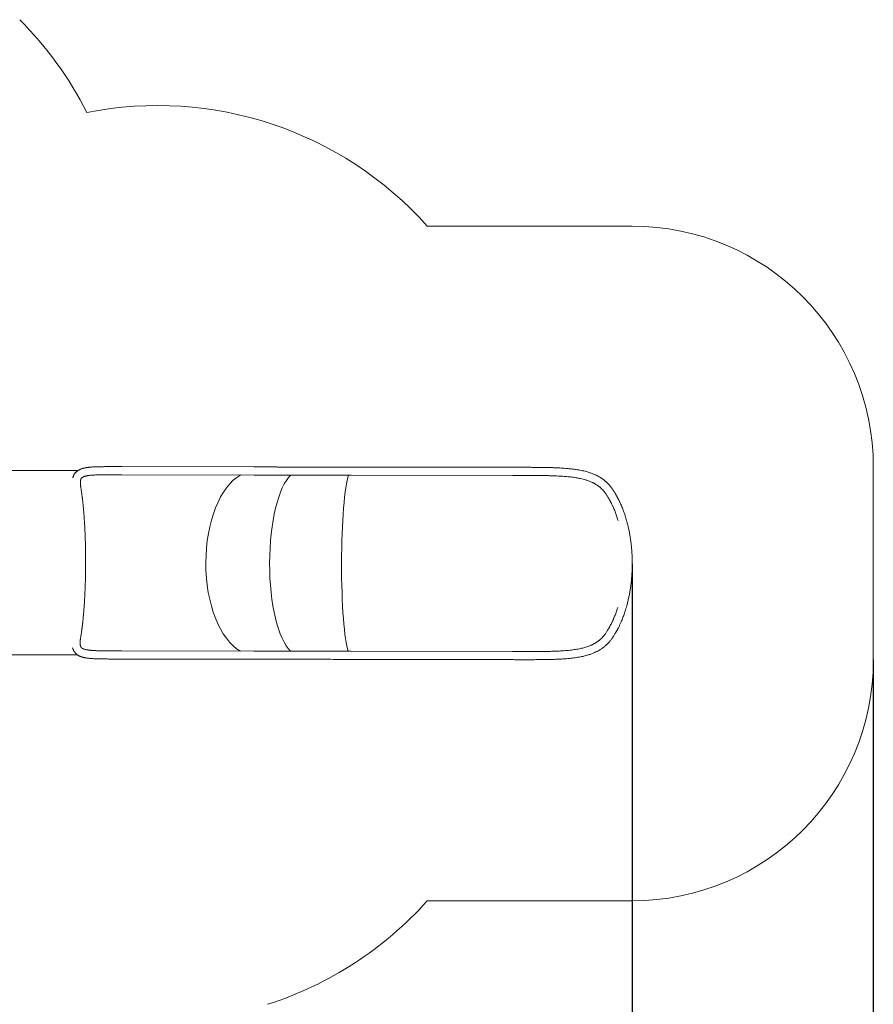
# Model space of a CAD drawing. Units: millimetres. Extents: x -1458 to 14668, y -588 to 14519.
# Drawn here: x 11127 to 14668, y 6818 to 10900 of the extents above; entities that cross this region are included whole.
import ezdxf

# ---------------------------------------------------------------- set-up
doc = ezdxf.new("R2010")
doc.units = ezdxf.units.MM
doc.layers.add('Dimensions', color=7, linetype='Continuous')
doc.layers.add('Safetyarea', color=131, linetype='Continuous')
doc.styles.get("Standard").update_dxf_attribs({"font": 'arial.ttf'})
doc.dimstyles.new('Leikkiset keinu', dxfattribs={"dimtxt": 150, "dimasz": 2.5, "dimexe": 0.06, "dimexo": 0.625, "dimtad": 0, "dimtih": 1, "dimtoh": 1, "dimdec": 0, "dimtxsty": 'Standard', "dimcen": 2.5, "dimadec": 0, "dimazin": 0, "dimtfac": 1, "dimtmove": 0, "dimatfit": 3, "dimfxl": 1, "dimarcsym": 0})

# ---------------------------------------------------------------- blocks, each defined once
blk = doc.blocks.new('*D3')
at = {"layer": 'Defpoints', "color": 0}
for p in [(381.7, 8652.4), (14668.3, 8645.5), (14668.3, -489.4)]:
    blk.add_point(p, dxfattribs=at)
at = {"layer": 'Dimensions', "color": 0, "lineweight": -2}
for p, q in [((381.7, 8651.8), (381.7, -489.4)), ((14668.3, 8246.1), (14668.3, -489.4)), ((384.2, -489.4), (7249.6, -489.4)), ((14665.8, -489.4), (7800.4, -489.4))]:
    blk.add_line(p, q, dxfattribs=at)
at = {"layer": 'Dimensions', "color": 0}
for points in [[(384.2, -489), (384.2, -489.8), (381.7, -489.4)], [(14665.8, -489.8), (14665.8, -489), (14668.3, -489.4)]]:
    blk.add_solid(points, dxfattribs=at)
at = {"layer": 'Dimensions', "color": 0, "lineweight": 5, "insert": (7525, -489.4), "char_height": 150, "attachment_point": 5}
blk.add_mtext('14287', dxfattribs=at)
blk = doc.blocks.new('*D4')
at = {"layer": 'Defpoints', "color": 0}
for p in [(1881.7, 8652.4), (13668.3, 8644.7), (13668.3, 307.4)]:
    blk.add_point(p, dxfattribs=at)
at = {"layer": 'Dimensions', "color": 0, "lineweight": -2}
for p, q in [((1881.7, 8651.8), (1881.7, 307.4)), ((13668.3, 8644.1), (13668.3, 307.4)), ((1884.2, 307.4), (7499.6, 307.4)), ((13665.8, 307.4), (8050.4, 307.4))]:
    blk.add_line(p, q, dxfattribs=at)
at = {"layer": 'Dimensions', "color": 0}
for points in [[(1884.2, 307.8), (1884.2, 307), (1881.7, 307.4)], [(13665.8, 307), (13665.8, 307.8), (13668.3, 307.4)]]:
    blk.add_solid(points, dxfattribs=at)
at = {"layer": 'Dimensions', "color": 0, "lineweight": 5, "insert": (7775, 307.4), "char_height": 150, "attachment_point": 5}
blk.add_mtext('11787', dxfattribs=at)

msp = doc.modelspace()

# ---------------------------------------------------------------- linework, layer by layer
at = {"color": 7, "linetype": 'Continuous', "lineweight": 5}
for p, q in [((11368, 9030.4), (9711.9, 9033.1)), ((12099, 9046.1), (11550.6, 9047)), ((13173.1, 9044.4), (12502.2, 9045.5)), ((11550.6, 9013.3), (12099, 9012.4)), ((12502.1, 9011.8), (13173.1, 9010.7)), ((9710.7, 8269.1), (11366.7, 8266.4)), ((12097.8, 8282.1), (11549.4, 8283)), ((11549.4, 8249.3), (12097.7, 8248.4)), ((12500.9, 8247.8), (13171.8, 8246.7)), ((13171.9, 8280.4), (12501, 8281.5))]:
    msp.add_line(p, q, dxfattribs=at)
for centre, ratio, start_param, end_param in [((12098.4, 8647.3), 0.524311, 0.280486, 2.861107), ((12285.5, 8647), 0.320395, 0.282957, 2.85783), ((12501.5, 8646.6), 0.103542, 0.27951, 2.862498)]:
    msp.add_ellipse(centre, major_axis=(0.6, 380), ratio=ratio, start_param=start_param, end_param=end_param, dxfattribs=at)
for points, knots in [([(11550.6, 9047), (11545.8, 9047), (11536.3, 9047), (11522.9, 9047), (11510.5, 9047), (11499.1, 9047), (11488.5, 9047), (11478.8, 9047), (11469.9, 9046.9), (11461.2, 9046.8), (11452.7, 9046.6), (11444.7, 9046.4), (11437.6, 9046.1), (11431.6, 9045.8), (11426.4, 9045.4), (11422, 9045.1), (11418.4, 9044.8), (11415.2, 9044.5), (11412, 9044.1), (11408.8, 9043.7), (11405, 9043.2), (11400.5, 9042.4), (11395.5, 9041.4), (11390.6, 9040.2), (11385.9, 9038.9), (11381.5, 9037.4), (11377.7, 9035.8), (11374.5, 9034.3), (11371.4, 9032.7), (11368.3, 9030.7), (11365.4, 9028.6), (11362.8, 9026.5), (11360.5, 9024.4), (11358.3, 9022.1), (11356.2, 9019.5), (11354.3, 9016.8), (11352.8, 9014.4), (11351.7, 9012.4), (11350.9, 9010.7), (11350, 9008.8), (11349.3, 9006.9), (11348.4, 9004.6), (11347.8, 9002.6), (11347.5, 9001.2), (11347.4, 9000.9)], [0, 0, 0, 0, 0.044763, 0.087525, 0.12834, 0.167242, 0.20426, 0.239406, 0.27269, 0.304111, 0.340869, 0.374525, 0.404944, 0.432141, 0.45614, 0.476954, 0.493663, 0.508809, 0.524579, 0.541017, 0.55813, 0.584863, 0.613139, 0.642041, 0.670001, 0.696913, 0.722937, 0.741424, 0.761142, 0.78371, 0.80585, 0.824731, 0.842527, 0.860845, 0.880382, 0.90023, 0.918917, 0.928632, 0.93952, 0.95158, 0.964483, 0.975751, 0.994287, 1, 1, 1, 1]), ([(12154.3, 9045.8), (12145.1, 9045.9), (12126.6, 9046), (12108.2, 9046.1), (12099, 9046.1)], [0, 0, 0, 0, 0.500609, 1, 1, 1, 1]), ([(12281.8, 9045.5), (12278.7, 9045.5), (12272.8, 9045.5), (12264.5, 9045.5), (12257.4, 9045.5), (12251.3, 9045.5), (12246.4, 9045.4), (12242.7, 9045.4), (12240.1, 9045.4), (12238.3, 9045.4), (12236.7, 9045.4), (12234.9, 9045.4), (12232.7, 9045.4), (12229.7, 9045.4), (12225.7, 9045.4), (12220.6, 9045.5), (12214.7, 9045.5), (12208.1, 9045.5), (12200.8, 9045.5), (12192.7, 9045.6), (12184, 9045.6), (12174.6, 9045.7), (12164.6, 9045.7), (12157.8, 9045.8), (12154.3, 9045.8)], [0, 0, 0, 0, 0.069023, 0.13001, 0.183023, 0.228108, 0.265298, 0.294617, 0.312142, 0.324822, 0.335104, 0.348554, 0.365385, 0.385598, 0.418604, 0.457891, 0.503457, 0.55531, 0.613464, 0.677941, 0.748771, 0.826007, 0.909722, 1, 1, 1, 1]), ([(12418.2, 9045.4), (12415, 9045.4), (12409, 9045.3), (12400.5, 9045.3), (12393.1, 9045.3), (12386.8, 9045.3), (12381.6, 9045.2), (12377.7, 9045.2), (12374.9, 9045.2), (12373, 9045.2), (12371.3, 9045.2), (12369.5, 9045.2), (12367.2, 9045.2), (12363.5, 9045.2), (12358.2, 9045.2), (12351, 9045.2), (12342.5, 9045.2), (12333.5, 9045.3), (12324.1, 9045.3), (12314.5, 9045.3), (12304.2, 9045.4), (12293, 9045.5), (12285.4, 9045.5), (12281.5, 9045.5)], [0, 0, 0, 0, 0.068753, 0.129685, 0.182803, 0.228106, 0.265581, 0.295189, 0.312937, 0.325839, 0.336145, 0.349582, 0.366433, 0.386692, 0.429059, 0.481265, 0.543259, 0.61503, 0.679477, 0.750173, 0.827135, 0.910396, 1, 1, 1, 1]), ([(12502.2, 9045.5), (12488.2, 9045.5), (12460.2, 9045.5), (12432.2, 9045.4), (12418.2, 9045.4)], [0, 0, 0, 0, 0.499545, 1, 1, 1, 1]), ([(13582.9, 8958.1), (13581.5, 8959.9), (13579, 8963.3), (13575.3, 8967.9), (13572.1, 8971.6), (13569.3, 8974.7), (13567, 8977), (13565.4, 8978.7), (13564.2, 8979.9), (13563.2, 8980.8), (13562, 8981.9), (13560.5, 8983.3), (13558.5, 8985.1), (13555.7, 8987.5), (13552.3, 8990.3), (13548.4, 8993.4), (13544.6, 8996.2), (13540.4, 8999), (13536, 9001.9), (13531.3, 9004.6), (13527, 9007.1), (13522.9, 9009.2), (13518.5, 9011.4), (13513.5, 9013.7), (13507.7, 9016.2), (13501.5, 9018.7), (13495.2, 9021), (13488.8, 9023.1), (13481.2, 9025.4), (13472.3, 9027.8), (13461.7, 9030.3), (13449.6, 9032.8), (13435.6, 9035.2), (13419.6, 9037.3), (13404.9, 9038.9), (13391.8, 9040), (13380.1, 9040.9), (13367.4, 9041.7), (13353.4, 9042.3), (13338, 9042.9), (13321.3, 9043.4), (13303.4, 9043.7), (13284.3, 9044), (13265.5, 9044.1), (13247.3, 9044.2), (13229.8, 9044.3), (13211.6, 9044.3), (13192.6, 9044.3), (13179.7, 9044.4), (13173.1, 9044.4)], [0, 0, 0, 0, 0.018433, 0.034525, 0.048268, 0.05965, 0.068529, 0.075103, 0.079365, 0.082432, 0.086247, 0.092433, 0.099972, 0.108872, 0.12277, 0.136667, 0.149813, 0.162173, 0.178444, 0.19316, 0.206549, 0.218639, 0.230479, 0.246168, 0.26333, 0.281321, 0.299046, 0.316494, 0.33367, 0.360131, 0.386903, 0.414625, 0.451117, 0.488967, 0.52824, 0.552203, 0.577964, 0.605823, 0.635806, 0.668564, 0.703587, 0.740632, 0.779546, 0.82035, 0.853764, 0.888395, 0.92428, 0.961462, 1, 1, 1, 1]), ([(11381.4, 8954.5), (11381.1, 8956.3), (11380.5, 8959.7), (11379.9, 8964.3), (11379.4, 8968.2), (11379.1, 8971.5), (11378.9, 8974.1), (11378.8, 8976.1), (11378.8, 8977.8), (11378.7, 8979.2), (11378.7, 8980.5), (11378.7, 8981.7), (11378.8, 8983.1), (11378.8, 8984.4), (11378.9, 8985.8), (11379, 8987), (11379.2, 8988.1), (11379.3, 8988.9), (11379.4, 8989.9), (11379.7, 8991.1), (11380, 8992.4), (11380.3, 8993.5), (11380.6, 8994.4), (11380.9, 8995.1), (11381.2, 8995.9), (11381.5, 8996.6), (11381.9, 8997.4), (11382.4, 8998.2), (11383, 8999), (11383.6, 8999.8), (11384.4, 9000.5), (11385.1, 9001.2), (11385.8, 9001.8), (11386.4, 9002.2), (11387.1, 9002.7), (11388, 9003.2), (11389, 9003.8), (11390.1, 9004.4), (11391.4, 9005), (11392.9, 9005.6), (11394.4, 9006.2), (11395.9, 9006.7), (11397.3, 9007.1), (11398.7, 9007.5), (11400, 9007.8), (11401.1, 9008.1), (11402.2, 9008.4), (11403.4, 9008.6), (11404.9, 9008.9), (11406.8, 9009.3), (11409.3, 9009.7), (11412.3, 9010.2), (11415.9, 9010.7), (11420.2, 9011.1), (11425.2, 9011.6), (11431.1, 9012), (11437.8, 9012.4), (11445.5, 9012.7), (11454.2, 9013), (11463.9, 9013.1), (11474.7, 9013.3), (11486.7, 9013.3), (11498.9, 9013.3), (11511.2, 9013.3), (11523.5, 9013.3), (11536.6, 9013.3), (11545.9, 9013.3), (11550.6, 9013.3)], [0, 0, 0, 0, 0.021032, 0.040095, 0.057216, 0.072417, 0.08572, 0.095094, 0.103647, 0.11138, 0.118293, 0.125463, 0.133156, 0.142309, 0.151866, 0.160445, 0.168038, 0.174643, 0.180697, 0.19246, 0.205077, 0.216891, 0.226226, 0.235279, 0.244211, 0.253906, 0.265578, 0.279234, 0.29394, 0.308918, 0.324178, 0.338741, 0.350917, 0.360662, 0.36944, 0.380109, 0.392641, 0.405132, 0.416598, 0.431272, 0.444123, 0.455221, 0.465258, 0.474624, 0.483311, 0.490212, 0.496609, 0.502797, 0.510851, 0.521176, 0.533774, 0.548649, 0.56581, 0.585267, 0.607035, 0.631139, 0.657603, 0.686475, 0.7178, 0.750764, 0.78583, 0.823, 0.862289, 0.894667, 0.928393, 0.963493, 1, 1, 1, 1]), ([(12099, 9012.4), (12108.1, 9012.4), (12126.5, 9012.3), (12144.8, 9012.2), (12154, 9012.1)], [0, 0, 0, 0, 0.499391, 1, 1, 1, 1]), ([(12154, 9012.1), (12157.5, 9012.1), (12164.1, 9012.1), (12173.8, 9012), (12182.8, 9011.9), (12191.2, 9011.9), (12198.8, 9011.8), (12205.6, 9011.8), (12211.6, 9011.8), (12216.8, 9011.8), (12221.1, 9011.8), (12224.5, 9011.7), (12227, 9011.7), (12228.9, 9011.7), (12230.8, 9011.7), (12233.4, 9011.7), (12236.6, 9011.7), (12241.1, 9011.7), (12246.7, 9011.7), (12253.8, 9011.8), (12262.1, 9011.8), (12271.5, 9011.8), (12278.1, 9011.8), (12281.6, 9011.8)], [0, 0, 0, 0, 0.088232, 0.169538, 0.243984, 0.311612, 0.372448, 0.426515, 0.473828, 0.514393, 0.548211, 0.575281, 0.592684, 0.6054, 0.618806, 0.638037, 0.663099, 0.693996, 0.738786, 0.79201, 0.853693, 0.923879, 1, 1, 1, 1]), ([(12281.6, 9011.8), (12285.3, 9011.8), (12292.6, 9011.8), (12303.4, 9011.7), (12313.3, 9011.6), (12322.5, 9011.6), (12330.7, 9011.6), (12338.1, 9011.6), (12344.6, 9011.5), (12350.2, 9011.5), (12354.8, 9011.5), (12358.4, 9011.5), (12361, 9011.5), (12363.1, 9011.5), (12365.2, 9011.5), (12367.8, 9011.5), (12371.3, 9011.5), (12376, 9011.5), (12382, 9011.5), (12389.4, 9011.6), (12398, 9011.6), (12407.8, 9011.6), (12414.7, 9011.6), (12418.3, 9011.7)], [0, 0, 0, 0, 0.08495, 0.165887, 0.240112, 0.30763, 0.368436, 0.422523, 0.46988, 0.510492, 0.544345, 0.571419, 0.588788, 0.60144, 0.615079, 0.634543, 0.659839, 0.690978, 0.736074, 0.789586, 0.851424, 0.921564, 1, 1, 1, 1]), ([(12418.3, 9011.7), (12432.3, 9011.7), (12460.2, 9011.8), (12488.2, 9011.8), (12502.1, 9011.8)], [0, 0, 0, 0, 0.500455, 1, 1, 1, 1]), ([(13173.1, 9010.7), (13179.8, 9010.7), (13193, 9010.6), (13212.4, 9010.6), (13231, 9010.6), (13248.8, 9010.5), (13265.8, 9010.4), (13282.9, 9010.3), (13300.1, 9010.1), (13317.1, 9009.8), (13332.9, 9009.4), (13347.7, 9008.9), (13361.4, 9008.2), (13373.9, 9007.5), (13385.4, 9006.8), (13395.9, 9005.9), (13406.6, 9004.8), (13417.8, 9003.6), (13429.4, 9002), (13441.2, 9000.1), (13453.1, 8997.7), (13465.2, 8994.9), (13475.1, 8992.1), (13483.3, 8989.4), (13489.9, 8987.1), (13496.2, 8984.5), (13501.5, 8982.1), (13505.9, 8980), (13509.7, 8978.1), (13513.6, 8976), (13517.8, 8973.5), (13522.3, 8970.6), (13526.5, 8967.7), (13530.1, 8964.9), (13533.1, 8962.5), (13535.7, 8960.3), (13537.8, 8958.4), (13539.2, 8957.1), (13540.2, 8956.2), (13540.8, 8955.6), (13541.6, 8954.7), (13542.8, 8953.6), (13544.2, 8952.1), (13546, 8950.2), (13548, 8947.9), (13550.3, 8945.2), (13552.9, 8942), (13554.6, 8939.7), (13555.5, 8938.4)], [0, 0, 0, 0, 0.041341, 0.081184, 0.119576, 0.156557, 0.192155, 0.226394, 0.265028, 0.301827, 0.336701, 0.369401, 0.400454, 0.429305, 0.456004, 0.480623, 0.504221, 0.53431, 0.563506, 0.59185, 0.626709, 0.66007, 0.693329, 0.713474, 0.73403, 0.754855, 0.774144, 0.7874, 0.799995, 0.813971, 0.829558, 0.847004, 0.866425, 0.878995, 0.892104, 0.903729, 0.913151, 0.92039, 0.923195, 0.925663, 0.929392, 0.934718, 0.941638, 0.950145, 0.960237, 0.971909, 0.985162, 1, 1, 1, 1]), ([(11380.4, 8342.3), (11380.8, 8344.8), (11381.6, 8349.6), (11382.7, 8356.8), (11383.7, 8363.6), (11384.6, 8369.9), (11385.3, 8375.3), (11385.9, 8379.9), (11386.4, 8383.6), (11386.8, 8387), (11387.1, 8389.8), (11387.4, 8392.1), (11387.6, 8393.9), (11387.8, 8395.3), (11388, 8396.9), (11388.2, 8399.3), (11388.6, 8402.6), (11389.1, 8407), (11389.9, 8414.7), (11390.9, 8425.6), (11392.2, 8440.5), (11393.5, 8456.6), (11394.8, 8473.9), (11395.9, 8491.7), (11396.9, 8510.3), (11397.8, 8529.6), (11398.6, 8549.4), (11399.2, 8568), (11399.7, 8585), (11400, 8600), (11400.2, 8614.7), (11400.4, 8629.7), (11400.4, 8644.6), (11400.4, 8659.6), (11400.4, 8674.1), (11400.2, 8688.9), (11400, 8703.6), (11399.7, 8718.1), (11399.4, 8733.3), (11398.9, 8749.2), (11398.3, 8765.8), (11397.6, 8782.3), (11396.7, 8798.9), (11395.9, 8813.9), (11395, 8827.3), (11394.2, 8839), (11393.4, 8850.6), (11392.5, 8861.4), (11391.6, 8871.3), (11390.8, 8880.1), (11390.1, 8887.5), (11389.4, 8893.8), (11388.8, 8899.3), (11388.2, 8904.6), (11387.7, 8908.8), (11387.3, 8912.2), (11387, 8915.1), (11386.6, 8918.4), (11386.1, 8922.3), (11385.5, 8926.7), (11384.9, 8931.6), (11384.1, 8936.8), (11383.3, 8942.5), (11382.4, 8948.5), (11381.7, 8952.4), (11381.4, 8954.5)], [0, 0, 0, 0, 0.0180944, 0.0346767, 0.0497173, 0.0631929, 0.0750849, 0.0837746, 0.0913474, 0.0977977, 0.1037832, 0.1082949, 0.111329, 0.1138207, 0.1168892, 0.1205376, 0.1274452, 0.1357922, 0.1451321, 0.1699196, 0.1942053, 0.2225038, 0.250233, 0.2774605, 0.3059465, 0.3344192, 0.3628857, 0.3913438, 0.4133618, 0.4340887, 0.4536508, 0.4739778, 0.4957227, 0.5149275, 0.5350941, 0.5554934, 0.5757666, 0.5959133, 0.6159328, 0.639785, 0.6634895, 0.6876767, 0.7125495, 0.7380989, 0.7567568, 0.7757457, 0.7950608, 0.8138614, 0.8310724, 0.846694, 0.8607315, 0.8717197, 0.8817653, 0.891923, 0.902302, 0.9068134, 0.9124738, 0.9193258, 0.9273639, 0.9365816, 0.9469705, 0.9585205, 0.9712194, 0.985052, 1, 1, 1, 1]), ([(13581.9, 8331.7), (13583.3, 8333.7), (13586, 8337.5), (13589.9, 8343.2), (13593.2, 8348.4), (13596.1, 8353), (13598.5, 8357), (13600.3, 8360.2), (13601.7, 8362.5), (13602.7, 8364.2), (13603.4, 8365.5), (13604.3, 8367.2), (13605.6, 8369.5), (13607.4, 8372.8), (13609.6, 8377), (13612, 8381.9), (13614.7, 8387.2), (13617.2, 8392.7), (13620.3, 8399.5), (13623.8, 8407.5), (13627.6, 8416.8), (13631.1, 8425.9), (13634.4, 8435), (13637.5, 8444.3), (13640.7, 8454), (13643.8, 8464.5), (13647.3, 8477.2), (13651, 8491.9), (13654.6, 8508.3), (13657.8, 8524.7), (13660.5, 8541.3), (13662.7, 8557.1), (13664.5, 8571.9), (13665.7, 8585.4), (13666.7, 8598.3), (13667.5, 8611), (13668, 8624), (13668.3, 8637.7), (13668.3, 8652.2), (13668, 8667.4), (13667.4, 8682.9), (13666.4, 8698.6), (13665, 8714.2), (13663.2, 8730.8), (13660.9, 8748.3), (13657.9, 8766.5), (13654.5, 8784), (13650.7, 8800.9), (13647, 8815.4), (13643.5, 8827.9), (13640.4, 8838.4), (13637.1, 8848.4), (13633.8, 8858), (13630.5, 8867.1), (13627.1, 8875.9), (13624.2, 8882.9), (13621.8, 8888.5), (13619.9, 8892.7), (13618, 8897.1), (13615.8, 8901.6), (13613.6, 8906.2), (13611.4, 8910.6), (13609.4, 8914.6), (13607.7, 8917.9), (13606.2, 8920.7), (13605.1, 8922.6), (13604.3, 8924.1), (13603.6, 8925.4), (13602.6, 8927.1), (13601.2, 8929.5), (13599.4, 8932.7), (13597, 8936.7), (13594.1, 8941.3), (13590.8, 8946.5), (13587, 8952.2), (13584.3, 8956.1), (13582.9, 8958.1)], [0, 0, 0, 0, 0.0141737, 0.0269393, 0.0382779, 0.0481741, 0.0566157, 0.0635932, 0.0678609, 0.0712982, 0.0739034, 0.07582, 0.0810278, 0.0877065, 0.0958618, 0.1055007, 0.1159031, 0.1259957, 0.1357646, 0.152823, 0.168792, 0.1839601, 0.1994187, 0.2142231, 0.2297284, 0.2462302, 0.2637144, 0.288334, 0.3123751, 0.3358812, 0.3592831, 0.3826819, 0.4019702, 0.4203651, 0.4378113, 0.4544795, 0.4718456, 0.4902523, 0.5097008, 0.5301847, 0.5512661, 0.5724402, 0.5937073, 0.615068, 0.6408208, 0.6666689, 0.6921112, 0.7169459, 0.7411683, 0.758092, 0.7746932, 0.7908914, 0.8066011, 0.8218232, 0.8365582, 0.8515405, 0.8587216, 0.866303, 0.8742827, 0.8826583, 0.8914264, 0.900126, 0.9077646, 0.9143124, 0.9197736, 0.9241518, 0.92607, 0.9286797, 0.9321212, 0.9363925, 0.9433741, 0.9518192, 0.9617181, 0.9730586, 0.9858256, 1, 1, 1, 1]), ([(13555.5, 8938.4), (13556.8, 8936.6), (13559.2, 8933.1), (13562.7, 8928), (13565.6, 8923.3), (13568.2, 8919.2), (13570.4, 8915.5), (13572.1, 8912.6), (13573.3, 8910.5), (13574.2, 8908.9), (13574.8, 8907.7), (13575.7, 8906.3), (13576.8, 8904.1), (13578.5, 8901), (13580.5, 8897.1), (13582.8, 8892.6), (13585.2, 8887.7), (13587.5, 8882.7), (13590.3, 8876.4), (13593.5, 8869), (13597, 8860.4), (13600.2, 8851.9), (13603.3, 8843.4), (13606.2, 8834.6), (13608.3, 8828), (13609.4, 8824.3), (13609.6, 8823.7)], [0, 0, 0, 0, 0.060741, 0.115464, 0.164078, 0.206506, 0.24269, 0.272584, 0.290853, 0.305553, 0.316672, 0.324889, 0.347374, 0.376226, 0.41147, 0.453138, 0.497897, 0.541284, 0.58327, 0.656564, 0.725153, 0.790286, 0.856593, 0.920089, 0.986617, 1, 1, 1, 1]), ([(13608.1, 8462.9), (13607.9, 8462.4), (13606.8, 8458.7), (13604.6, 8452.1), (13601.5, 8443.1), (13598.3, 8434.6), (13595.2, 8426.5), (13592.5, 8420), (13590.2, 8414.8), (13588.5, 8410.9), (13586.7, 8406.9), (13584.7, 8402.7), (13582.6, 8398.5), (13580.6, 8394.4), (13578.7, 8390.8), (13577.1, 8387.7), (13575.7, 8385.2), (13574.7, 8383.4), (13574, 8382), (13573.3, 8380.8), (13572.5, 8379.3), (13571.2, 8377.1), (13569.5, 8374.3), (13567.3, 8370.6), (13564.8, 8366.4), (13561.7, 8361.8), (13558.3, 8356.7), (13555.9, 8353.2), (13554.6, 8351.4)], [0, 0, 0, 0, 0.010736, 0.081852, 0.150886, 0.21783, 0.282674, 0.348366, 0.379838, 0.413082, 0.448086, 0.484842, 0.523339, 0.561763, 0.595557, 0.624519, 0.648669, 0.668023, 0.676416, 0.687762, 0.70277, 0.721429, 0.751967, 0.78894, 0.832298, 0.881982, 0.937914, 1, 1, 1, 1]), ([(11549.4, 8283), (11544.1, 8283), (11533.8, 8283), (11519.4, 8283), (11506.1, 8283.1), (11494.1, 8283.1), (11483.1, 8283.2), (11473.1, 8283.3), (11464.2, 8283.4), (11456.1, 8283.6), (11448.9, 8283.8), (11442.5, 8284), (11436.9, 8284.3), (11432.1, 8284.5), (11427.9, 8284.8), (11424.2, 8285.1), (11420.9, 8285.4), (11417.9, 8285.7), (11415, 8286), (11412.1, 8286.4), (11409.2, 8286.8), (11406.4, 8287.3), (11403.1, 8287.9), (11399.7, 8288.7), (11396.3, 8289.6), (11393.4, 8290.5), (11391.1, 8291.4), (11389.3, 8292.2), (11387.9, 8292.9), (11386.6, 8293.7), (11385.3, 8294.5), (11384.3, 8295.3), (11383.5, 8296), (11382.8, 8296.7), (11382.4, 8297.2), (11382, 8297.7), (11381.6, 8298.2), (11381.2, 8298.7), (11380.9, 8299.3), (11380.5, 8300), (11380, 8300.9), (11379.7, 8301.9), (11379.4, 8302.7), (11379.2, 8303.2), (11379.1, 8303.7), (11378.9, 8304.2), (11378.7, 8304.9), (11378.5, 8305.9), (11378.3, 8307.1), (11378.1, 8308.3), (11378, 8309.5), (11377.9, 8310.7), (11377.8, 8312), (11377.7, 8313.3), (11377.7, 8314.9), (11377.6, 8316.9), (11377.7, 8319.4), (11377.8, 8322), (11378.1, 8325), (11378.4, 8328.4), (11378.9, 8332.4), (11379.5, 8337), (11380.1, 8340.5), (11380.4, 8342.3)], [0, 0, 0, 0, 0.04071, 0.079361, 0.115998, 0.150658, 0.183364, 0.214134, 0.242974, 0.269894, 0.294891, 0.317938, 0.338951, 0.357886, 0.374763, 0.389603, 0.403831, 0.41663, 0.430004, 0.443994, 0.458595, 0.473807, 0.489628, 0.512184, 0.534445, 0.556203, 0.577237, 0.591634, 0.605724, 0.621938, 0.639776, 0.656082, 0.670713, 0.684559, 0.69372, 0.702704, 0.711838, 0.721145, 0.730697, 0.741814, 0.754985, 0.770023, 0.777582, 0.78356, 0.788123, 0.793156, 0.799195, 0.808626, 0.819326, 0.829207, 0.838605, 0.846773, 0.854803, 0.86356, 0.872949, 0.886343, 0.899631, 0.91282, 0.926481, 0.941988, 0.959403, 0.978735, 1, 1, 1, 1]), ([(13171.8, 8246.7), (13177.6, 8246.7), (13188.9, 8246.6), (13205.1, 8246.6), (13220.1, 8246.6), (13233.9, 8246.6), (13246.5, 8246.6), (13257.8, 8246.6), (13267.8, 8246.7), (13276.4, 8246.7), (13284, 8246.7), (13291.3, 8246.8), (13298.7, 8246.9), (13306.4, 8247), (13316.8, 8247.1), (13330.1, 8247.4), (13346.4, 8247.9), (13363.3, 8248.6), (13379.4, 8249.5), (13394.3, 8250.6), (13407.5, 8251.8), (13420, 8253.2), (13431.8, 8254.7), (13442.8, 8256.4), (13453, 8258.3), (13462.6, 8260.3), (13471.4, 8262.4), (13479.3, 8264.5), (13486.5, 8266.6), (13493.1, 8268.7), (13499.7, 8271.1), (13506.1, 8273.6), (13512.1, 8276.1), (13517.5, 8278.6), (13522.4, 8281.1), (13527.4, 8283.7), (13532.6, 8286.7), (13538.4, 8290.2), (13543.6, 8293.8), (13548.3, 8297.3), (13552.2, 8300.3), (13555.8, 8303.3), (13558.9, 8306), (13560.9, 8307.9), (13562.2, 8309.1), (13563.1, 8309.9), (13564, 8310.9), (13565.4, 8312.2), (13567.2, 8314.1), (13569.5, 8316.5), (13572.1, 8319.4), (13575.1, 8322.9), (13578.4, 8327), (13580.7, 8330.1), (13581.9, 8331.7)], [0, 0, 0, 0, 0.034071, 0.065821, 0.095287, 0.122488, 0.147434, 0.170126, 0.190558, 0.207295, 0.222147, 0.236677, 0.251776, 0.267448, 0.283675, 0.316102, 0.350398, 0.386619, 0.424823, 0.455889, 0.485994, 0.514914, 0.542573, 0.569308, 0.594592, 0.618466, 0.640957, 0.662883, 0.680486, 0.698433, 0.716735, 0.735403, 0.75348, 0.769155, 0.783381, 0.79799, 0.814421, 0.832803, 0.853398, 0.866816, 0.881026, 0.89473, 0.905912, 0.914558, 0.917933, 0.920679, 0.924146, 0.929458, 0.936614, 0.945611, 0.956449, 0.969125, 0.983641, 1, 1, 1, 1]), ([(13554.6, 8351.4), (13553.6, 8350.1), (13551.7, 8347.5), (13548.9, 8344.1), (13546.4, 8341.2), (13544.3, 8338.9), (13542.6, 8337.1), (13541.3, 8335.8), (13540.3, 8334.8), (13539.5, 8334), (13538.4, 8333), (13536.9, 8331.5), (13534.9, 8329.7), (13532.4, 8327.7), (13529.7, 8325.5), (13526.4, 8322.9), (13522.6, 8320.3), (13518.5, 8317.6), (13514.6, 8315.2), (13510.9, 8313.1), (13507.4, 8311.2), (13503.8, 8309.4), (13499.9, 8307.6), (13494.6, 8305.3), (13487.7, 8302.6), (13479.4, 8299.7), (13471.1, 8297.2), (13462.6, 8294.9), (13453.6, 8292.8), (13443.8, 8290.8), (13433, 8289), (13421.7, 8287.3), (13409.8, 8285.9), (13397.6, 8284.7), (13384.6, 8283.6), (13371.4, 8282.8), (13357, 8282.1), (13341.7, 8281.5), (13325.6, 8281), (13312.3, 8280.8), (13301.8, 8280.6), (13293.9, 8280.5), (13286.3, 8280.5), (13278.4, 8280.4), (13269.9, 8280.4), (13260.4, 8280.3), (13250.1, 8280.3), (13239.1, 8280.3), (13227.5, 8280.3), (13214.9, 8280.3), (13201.4, 8280.3), (13187, 8280.4), (13177, 8280.4), (13171.9, 8280.4)], [0, 0, 0, 0, 0.0163, 0.030638, 0.04303, 0.053481, 0.061994, 0.067607, 0.071873, 0.074791, 0.079793, 0.086694, 0.09552, 0.10628, 0.11848, 0.130257, 0.147556, 0.163372, 0.177713, 0.191662, 0.204189, 0.216182, 0.229222, 0.243318, 0.269469, 0.295019, 0.319814, 0.343892, 0.368756, 0.39534, 0.423704, 0.453919, 0.482502, 0.512392, 0.543585, 0.574886, 0.605004, 0.642679, 0.678367, 0.712085, 0.729597, 0.746446, 0.762619, 0.778572, 0.796439, 0.816487, 0.838711, 0.860993, 0.885105, 0.911048, 0.938835, 0.968478, 1, 1, 1, 1]), ([(11346.2, 8296), (11346.2, 8296), (11346.5, 8294.8), (11347.1, 8293), (11347.9, 8290.5), (11348.7, 8288.6), (11349.5, 8286.7), (11350.4, 8284.7), (11351.6, 8282.5), (11352.9, 8280.4), (11354.2, 8278.6), (11355.2, 8277.2), (11356, 8276.2), (11356.9, 8275.2), (11357.8, 8274.1), (11359.2, 8272.6), (11361, 8270.9), (11363, 8269.2), (11364.8, 8267.8), (11366.4, 8266.6), (11368.2, 8265.4), (11370.2, 8264.2), (11372.3, 8263), (11374.9, 8261.7), (11377.7, 8260.5), (11380.6, 8259.3), (11383.1, 8258.4), (11385.4, 8257.7), (11387.5, 8257.1), (11389.4, 8256.5), (11391.1, 8256.1), (11392.6, 8255.7), (11394.1, 8255.4), (11395.7, 8255.1), (11397.7, 8254.6), (11400.3, 8254.2), (11403.4, 8253.6), (11407.3, 8253.1), (11411.8, 8252.5), (11417.1, 8251.9), (11423.3, 8251.4), (11430.5, 8250.9), (11438.6, 8250.5), (11447.2, 8250.1), (11455.9, 8249.9), (11464.7, 8249.7), (11474.3, 8249.6), (11484.7, 8249.5), (11495.9, 8249.4), (11507.9, 8249.4), (11520.8, 8249.3), (11534.6, 8249.3), (11544.4, 8249.3), (11549.4, 8249.3)], [0, 0, 0, 0, 0.000438, 0.020648, 0.032837, 0.044538, 0.055823, 0.068486, 0.083131, 0.099655, 0.111517, 0.12117, 0.128603, 0.135041, 0.143511, 0.154162, 0.17131, 0.186999, 0.200078, 0.210911, 0.222886, 0.236788, 0.252347, 0.267278, 0.287662, 0.305479, 0.321065, 0.33463, 0.347149, 0.358778, 0.368042, 0.376659, 0.384631, 0.393168, 0.404701, 0.419296, 0.43695, 0.457661, 0.481435, 0.508282, 0.538219, 0.571282, 0.607497, 0.646766, 0.679517, 0.713952, 0.750079, 0.787904, 0.827445, 0.867971, 0.910207, 0.954197, 1, 1, 1, 1]), ([(12097.7, 8248.4), (12106.9, 8248.4), (12125.4, 8248.4), (12143.8, 8248.5), (12153, 8248.5)], [0, 0, 0, 0, 0.49955, 1, 1, 1, 1]), ([(12152.8, 8282.2), (12143.7, 8282.2), (12125.3, 8282.1), (12107, 8282.1), (12097.8, 8282.1)], [0, 0, 0, 0, 0.50045, 1, 1, 1, 1]), ([(12280.4, 8282.1), (12277.5, 8282.1), (12272, 8282.1), (12264.1, 8282.2), (12257, 8282.2), (12250.9, 8282.3), (12245.7, 8282.3), (12241.5, 8282.3), (12238.3, 8282.3), (12235.8, 8282.3), (12233.4, 8282.3), (12230.8, 8282.3), (12227.3, 8282.3), (12222.6, 8282.4), (12216.8, 8282.4), (12210, 8282.4), (12202.3, 8282.4), (12193.8, 8282.4), (12184.5, 8282.3), (12174.5, 8282.3), (12163.8, 8282.2), (12156.6, 8282.2), (12152.8, 8282.2)], [0, 0, 0, 0, 0.063356, 0.122558, 0.174985, 0.22064, 0.259521, 0.291618, 0.315661, 0.33366, 0.348995, 0.36875, 0.393155, 0.430953, 0.476321, 0.529299, 0.589948, 0.658284, 0.732862, 0.814739, 0.903781, 1, 1, 1, 1]), ([(12153, 8248.5), (12156.8, 8248.5), (12164.2, 8248.5), (12175, 8248.6), (12185.1, 8248.6), (12194.4, 8248.7), (12202.8, 8248.7), (12210.4, 8248.7), (12217, 8248.7), (12222.7, 8248.7), (12227.3, 8248.6), (12230.9, 8248.6), (12233.6, 8248.6), (12236.1, 8248.6), (12238.9, 8248.6), (12242.5, 8248.6), (12246.8, 8248.6), (12252, 8248.5), (12257.9, 8248.5), (12264.7, 8248.5), (12272.3, 8248.4), (12277.7, 8248.4), (12280.5, 8248.4)], [0, 0, 0, 0, 0.097828, 0.188133, 0.270951, 0.346177, 0.413733, 0.472616, 0.52412, 0.568315, 0.605241, 0.630886, 0.651322, 0.667346, 0.687722, 0.714875, 0.748799, 0.786983, 0.831188, 0.881416, 0.937681, 1, 1, 1, 1]), ([(12280.2, 8248.4), (12284, 8248.4), (12291.4, 8248.4), (12302.1, 8248.4), (12312, 8248.5), (12321.2, 8248.5), (12330.1, 8248.5), (12338.6, 8248.5), (12346.6, 8248.5), (12353.3, 8248.5), (12358.4, 8248.4), (12362, 8248.4), (12364.6, 8248.4), (12367.4, 8248.4), (12370.7, 8248.4), (12375, 8248.4), (12380.6, 8248.3), (12387.6, 8248.3), (12396.2, 8248.3), (12406.1, 8248.2), (12413.2, 8248.1), (12416.9, 8248.1)], [0, 0, 0, 0, 0.086658, 0.166894, 0.240777, 0.308365, 0.369706, 0.437632, 0.495867, 0.54443, 0.583328, 0.606069, 0.623419, 0.641134, 0.665428, 0.696307, 0.733783, 0.786439, 0.84832, 0.919482, 1, 1, 1, 1]), ([(12417.2, 8281.8), (12413.3, 8281.8), (12406.2, 8281.9), (12396.1, 8282), (12387.4, 8282), (12380, 8282), (12374, 8282.1), (12369.3, 8282.1), (12365.7, 8282.1), (12362.5, 8282.1), (12358.6, 8282.1), (12353.4, 8282.2), (12346.7, 8282.2), (12338.7, 8282.2), (12330.1, 8282.2), (12321.2, 8282.2), (12312, 8282.2), (12302, 8282.1), (12291.4, 8282.1), (12284.1, 8282.1), (12280.4, 8282.1)], [0, 0, 0, 0, 0.081994, 0.154327, 0.21706, 0.270231, 0.313861, 0.347441, 0.371844, 0.391345, 0.417683, 0.456732, 0.505483, 0.563938, 0.632107, 0.693655, 0.76146, 0.835546, 0.915948, 1, 1, 1, 1]), ([(12416.9, 8248.1), (12430.9, 8248), (12458.9, 8247.8), (12486.9, 8247.8), (12500.9, 8247.8)], [0, 0, 0, 0, 0.500614, 1, 1, 1, 1]), ([(12501, 8281.5), (12487, 8281.5), (12459.1, 8281.5), (12431.1, 8281.7), (12417.2, 8281.8)], [0, 0, 0, 0, 0.499386, 1, 1, 1, 1])]:
    msp.add_open_spline(points, degree=3, knots=knots, dxfattribs=at)
at = {"layer": 'Safetyarea', "linetype": 'Continuous', "lineweight": 5}
for p, q in [((13668.3, 10044.4), (12817.6, 10044.4)), ((14668.3, 8246.7), (14668.3, 9044.4)), ((12817.6, 7246.7), (13668.3, 7246.7))]:
    msp.add_line(p, q, dxfattribs=at)
for centre, radius, start, end in [((10066.2, 9839.7), 1500, 26.7677, 45), ((11699.6, 9044.4), 1500, 41.8103, 101.3086), ((13668.3, 9044.4), 1000, 0, 90), ((13668.3, 8246.7), 1000, 270, 0), ((11699.6, 8246.7), 1500, 287.6903, 318.1897)]:
    msp.add_arc(centre, radius, start, end, dxfattribs=at)

# ---------------------------------------------------------------- dimensions: what is measured, and where the dimension line sits
at = {"layer": 'Dimensions', "lineweight": 5}
for base, p1, p2, picture, middle in [((14668.3, -489.4), (381.7, 8652.4), (14668.3, 8645.5), '*D3', (7525, -489.4)), ((13668.3, 307.4), (1881.7, 8652.4), (13668.3, 8644.7), '*D4', (7775, 307.4))]:
    dim = msp.add_linear_dim(base=base, p1=p1, p2=p2, dimstyle='Leikkiset keinu', dxfattribs=at)
    dim.commit()
    dim.dimension.update_dxf_attribs({"geometry": picture, "text_midpoint": middle})

doc.saveas('drawing.dxf')
